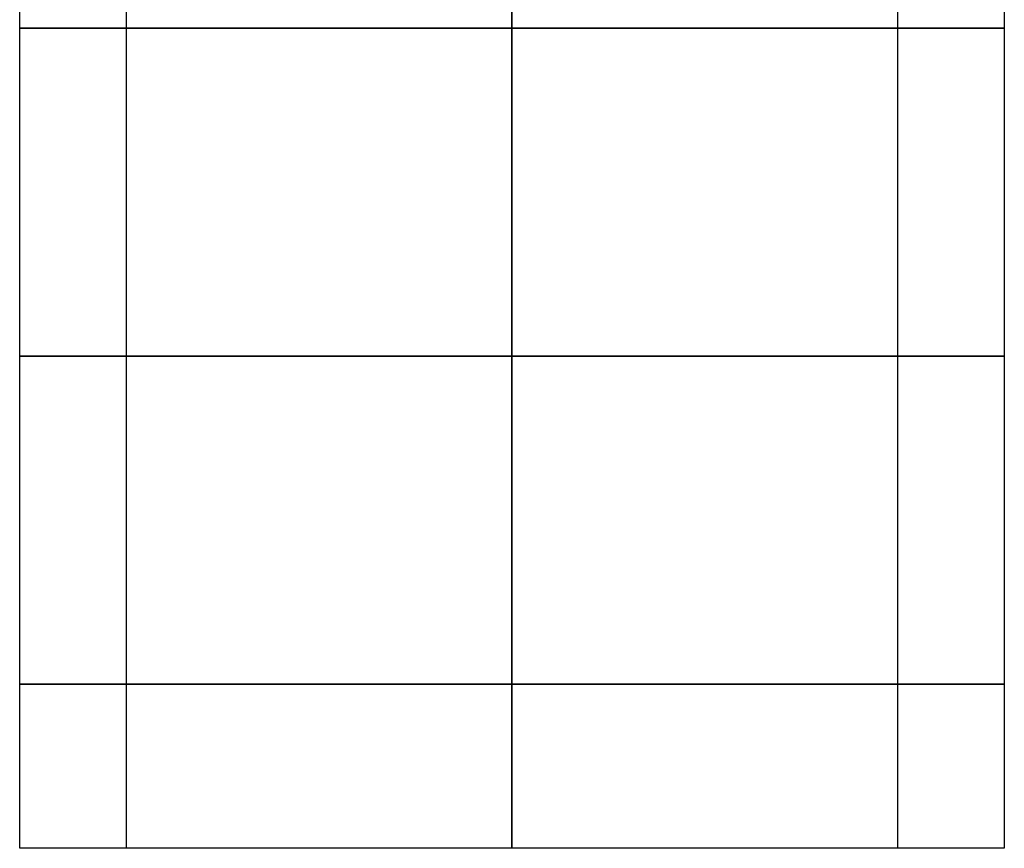
# Model space of a CAD drawing. Units: metres. Extents: x 191 to 3423, y 68 to 7864.
# Drawn here: x 307 to 3307, y 68 to 2593 of the extents above; entities that cross this region are included whole.
import ezdxf

# ---------------------------------------------------------------- set-up
doc = ezdxf.new("R2010")
doc.units = ezdxf.units.M
doc.linetypes.add('ACAD_ISO02W100', pattern=[15, 12, -3])
doc.layers.add('002 MDP Fall Zone', color=6, linetype='ACAD_ISO02W100')
doc.layers.add('004 MDP 1.5m x 1m Grass Mats', color=88, linetype='Continuous')

# ---------------------------------------------------------------- blocks, each defined once
blk = doc.blocks.new('tbr7133')
at = {"layer": '002 MDP Fall Zone', "linetype": 'Continuous', "lineweight": -2}
for p, q in [((-112098.1, 67691.9), (-112098.1, 70812.9)), ((-109748.1, 70812.5), (-109748.1, 67691.9)), ((-109748.1, 67691.9), (-112098.1, 67691.9))]:
    blk.add_line(p, q, dxfattribs=at)
blk = doc.blocks.new('gm7133')
at = {"layer": '004 MDP 1.5m x 1m Grass Mats'}
for points in [[(-112423.1, 71191.9), (-110923.1, 71191.9), (-110923.1, 70191.9), (-112423.1, 70191.9)], [(-110923.1, 71191.9), (-109423.1, 71191.9), (-109423.1, 70191.9), (-110923.1, 70191.9)], [(-112423.1, 70191.9), (-110923.1, 70191.9), (-110923.1, 69191.9), (-112423.1, 69191.9)], [(-110923.1, 70191.9), (-109423.1, 70191.9), (-109423.1, 69191.9), (-110923.1, 69191.9)], [(-112423.1, 69191.9), (-110923.1, 69191.9), (-110923.1, 68191.9), (-112423.1, 68191.9)], [(-110923.1, 69191.9), (-109423.1, 69191.9), (-109423.1, 68191.9), (-110923.1, 68191.9)], [(-112423.1, 68191.9), (-110923.1, 68191.9), (-110923.1, 67691.9), (-112423.1, 67691.9)], [(-110923.1, 68191.9), (-109423.1, 68191.9), (-109423.1, 67691.9), (-110923.1, 67691.9)]]:
    blk.add_lwpolyline(points, close=True, dxfattribs=at)

msp = doc.modelspace()

# ---------------------------------------------------------------- block references
msp.add_blockref('tbr7133', (112730.4, -67624.3))
at = {"layer": '004 MDP 1.5m x 1m Grass Mats'}
msp.add_blockref('gm7133', (112730.4, -67624.3), dxfattribs=at)

doc.saveas('drawing.dxf')
